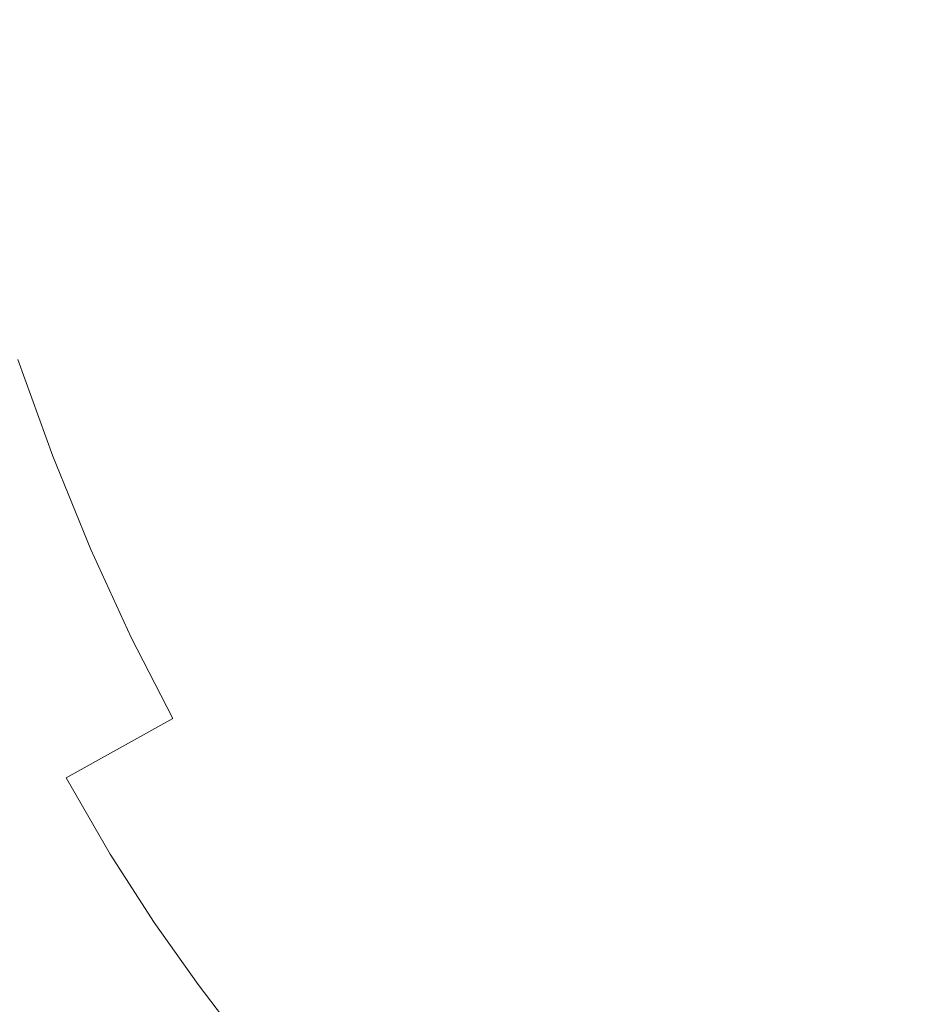
# Model space of a CAD drawing. Extents: x -137 to 138, y -335 to 0.
# Drawn here: x -85 to -45, y -261 to -218 of the extents above; entities that cross this region are included whole.
import ezdxf

# ---------------------------------------------------------------- set-up
doc = ezdxf.new("R2010")
doc.units = 0
doc.header["$MEASUREMENT"] = 0
doc.layers.add('CERAMIKA', color=253, linetype='Continuous')

msp = doc.modelspace()

# ---------------------------------------------------------------- linework, layer by layer
at = {"layer": 'CERAMIKA', "lineweight": 0}
for points, invisible_edges in [([(-77.575, -217.864, 0), (-80.125, -217.251, 0), (-80.125, -211.434, 0), (-77.575, -211.993, 0)], 15), ([(-77.575, -217.864, 0), (-77.575, -211.993, 0), (-75.001, -212.421, 0), (-75.001, -218.338, 0)], 15), ([(-75.001, -218.338, 0), (-75.001, -212.421, 0), (-72.414, -212.782, 0), (-72.414, -218.742, 0)], 15), ([(-69.828, -219.144, 0), (-72.414, -218.742, 0), (-72.414, -212.782, 0), (-69.828, -213.143, 0)], 15), ([(-67.242, -219.544, 0), (-69.828, -219.144, 0), (-69.828, -213.143, 0), (-67.242, -213.505, 0)], 15), ([(-67.31, -218.34, 65.794), (-59.842, -216.192, 61.503), (-60.474, -213.288, 61.503), (-68.025, -215.082, 65.794)], 15), ([(-75.385, -216.874, 70.686), (-75.988, -213.453, 70.686), (-82.984, -214.806, 76.065), (-82.317, -218.515, 76.065)], 15), ([(-67.242, -219.544, 0), (-67.242, -213.505, 0), (-64.656, -213.866, 0), (-64.656, -219.942, 0)], 15), ([(-64.656, -219.942, 0), (-64.656, -213.866, 0), (-62.069, -214.228, 0), (-62.069, -220.34, 0)], 15), ([(-52.42, -214.184, 57.928), (-59.842, -216.192, 61.503), (-59.057, -219.16, 61.503), (-51.733, -216.784, 57.928)], 15), ([(-59.484, -220.737, 0), (-62.069, -220.34, 0), (-62.069, -214.228, 0), (-59.484, -214.588, 0)], 15), ([(-56.897, -221.133, 0), (-59.484, -220.737, 0), (-59.484, -214.588, 0), (-56.897, -214.95, 0)], 15), ([(-44.897, -214.532, 55.047), (-51.733, -216.784, 57.928), (-50.922, -219.391, 57.928), (-44.193, -216.777, 55.047)], 15), ([(-82.317, -218.515, 76.065), (-82.984, -214.806, 76.065), (-89.305, -215.886, 81.819), (-88.579, -219.856, 81.819)], 15), ([(-56.897, -221.133, 0), (-56.897, -214.95, 0), (-54.311, -215.311, 0), (-54.311, -221.527, 0)], 15), ([(-85.105, -215.334, 0), (-82.638, -216.43, 0), (-82.638, -223.388, 0), (-85.105, -222.186, 0)], 15), ([(-74.589, -220.473, 70.686), (-67.31, -218.34, 65.794), (-68.025, -215.082, 65.794), (-75.385, -216.874, 70.686)], 15), ([(-54.311, -221.527, 0), (-54.311, -215.311, 0), (-51.725, -215.673, 0), (-51.725, -221.92, 0)], 15), ([(-49.138, -222.311, 0), (-51.725, -221.92, 0), (-51.725, -215.673, 0), (-49.138, -216.034, 0)], 15), ([(-67.31, -218.34, 65.794), (-66.426, -221.677, 65.794), (-59.057, -219.16, 61.503), (-59.842, -216.192, 61.503)], 15), ([(-46.552, -222.7, 0), (-49.138, -222.311, 0), (-49.138, -216.034, 0), (-46.552, -216.395, 0)], 15), ([(-82.638, -216.43, 0), (-80.125, -217.251, 0), (-82.638, -223.388, 0), (-82.638, -216.43, 0)], 15), ([(-51.733, -216.784, 57.928), (-59.057, -219.16, 61.503), (-58.132, -222.136, 61.503), (-50.922, -219.391, 57.928)], 15), ([(-43.39, -218.984, 55.047), (-44.193, -216.777, 55.047), (-50.922, -219.391, 57.928), (-49.997, -221.953, 57.928)], 15), ([(-46.552, -222.7, 0), (-46.552, -216.395, 0), (-43.966, -216.757, 0), (-43.966, -223.09, 0)], 15), ([(-80.125, -224.311, 0), (-82.638, -223.388, 0), (-80.125, -217.251, 0), (-77.575, -217.864, 0)], 15), ([(-74.589, -220.473, 70.686), (-75.385, -216.874, 70.686), (-82.317, -218.515, 76.065), (-81.441, -222.431, 76.065)], 15), ([(-80.125, -224.311, 0), (-77.575, -217.864, 0), (-77.575, -225.022, 0), (-80.125, -224.311, 0)], 15), ([(-77.575, -217.864, 0), (-75.001, -218.338, 0), (-75.001, -225.588, 0), (-77.575, -225.022, 0)], 15), ([(-81.441, -222.431, 76.065), (-82.317, -218.515, 76.065), (-88.579, -219.856, 81.819), (-87.632, -224.06, 81.819)], 11), ([(-75.001, -218.338, 0), (-72.414, -218.742, 0), (-72.414, -226.078, 0), (-75.001, -225.588, 0)], 15), ([(-74.589, -220.473, 70.686), (-73.607, -224.167, 70.686), (-66.426, -221.677, 65.794), (-67.31, -218.34, 65.794)], 15), ([(-69.828, -219.144, 0), (-69.828, -226.559, 0), (-72.414, -226.078, 0), (-72.414, -218.742, 0)], 15), ([(-42.512, -221.112, 55.047), (-43.39, -218.984, 55.047), (-49.997, -221.953, 57.928), (-48.985, -224.422, 57.928)], 15), ([(-67.242, -219.544, 0), (-67.242, -227.032, 0), (-69.828, -226.559, 0), (-69.828, -219.144, 0)], 15), ([(-66.426, -221.677, 65.794), (-65.384, -225.026, 65.794), (-58.132, -222.136, 61.503), (-59.057, -219.16, 61.503)], 15), ([(-49.997, -221.953, 57.928), (-50.922, -219.391, 57.928), (-58.132, -222.136, 61.503), (-57.074, -225.061, 61.503)], 15), ([(-67.242, -219.544, 0), (-64.656, -219.942, 0), (-64.656, -227.499, 0), (-67.242, -227.032, 0)], 15), ([(-64.656, -219.942, 0), (-62.069, -220.34, 0), (-62.069, -227.963, 0), (-64.656, -227.499, 0)], 15), ([(-74.589, -220.473, 70.686), (-81.441, -222.431, 76.065), (-80.367, -226.463, 76.065), (-73.607, -224.167, 70.686)], 15), ([(-59.484, -220.737, 0), (-59.484, -228.423, 0), (-62.069, -227.963, 0), (-62.069, -220.34, 0)], 15), ([(-56.897, -221.133, 0), (-56.897, -228.879, 0), (-59.484, -228.423, 0), (-59.484, -220.737, 0)], 15), ([(-56.897, -221.133, 0), (-54.311, -221.527, 0), (-54.311, -229.331, 0), (-56.897, -228.879, 0)], 15), ([(-42.512, -221.112, 55.047), (-48.985, -224.422, 57.928), (-47.917, -226.752, 57.928), (-41.584, -223.119, 55.047)], 15), ([(-54.311, -221.527, 0), (-51.725, -221.92, 0), (-51.725, -229.776, 0), (-54.311, -229.331, 0)], 15), ([(-73.607, -224.167, 70.686), (-72.452, -227.88, 70.686), (-65.384, -225.026, 65.794), (-66.426, -221.677, 65.794)], 15), ([(-48.985, -224.422, 57.928), (-49.997, -221.953, 57.928), (-57.074, -225.061, 61.503), (-55.92, -227.881, 61.503)], 15), ([(-49.138, -222.311, 0), (-49.138, -230.215, 0), (-51.725, -229.776, 0), (-51.725, -221.92, 0)], 15), ([(-81.441, -222.431, 76.065), (-87.632, -224.06, 81.819), (-86.476, -228.395, 81.819), (-80.367, -226.463, 76.065)], 13), ([(-85.105, -222.186, 0), (-82.638, -223.388, 0), (-82.638, -232.147, 0), (-85.105, -230.792, 0)], 15), ([(-64.195, -228.317, 65.794), (-57.074, -225.061, 61.503), (-58.132, -222.136, 61.503), (-65.384, -225.026, 65.794)], 15), ([(-46.552, -222.7, 0), (-46.552, -230.647, 0), (-49.138, -230.215, 0), (-49.138, -222.311, 0)], 15), ([(-46.552, -222.7, 0), (-43.966, -223.09, 0), (-43.966, -231.074, 0), (-46.552, -230.647, 0)], 15), ([(-41.584, -223.119, 55.047), (-47.917, -226.752, 57.928), (-46.819, -228.893, 57.928), (-40.631, -224.966, 55.047)], 15), ([(-82.638, -223.388, 0), (-80.125, -224.311, 0), (-82.638, -232.147, 0), (-82.638, -223.388, 0)], 15), ([(-73.607, -224.167, 70.686), (-80.367, -226.463, 76.065), (-79.106, -230.518, 76.065), (-72.452, -227.88, 70.686)], 15), ([(-80.125, -233.229, 0), (-82.638, -232.147, 0), (-80.125, -224.311, 0), (-77.575, -225.022, 0)], 15), ([(-48.985, -224.422, 57.928), (-55.92, -227.881, 61.503), (-54.7, -230.54, 61.503), (-47.917, -226.752, 57.928)], 15), ([(-80.125, -233.229, 0), (-77.575, -225.022, 0), (-77.575, -234.101, 0), (-80.125, -233.229, 0)], 15), ([(-77.575, -225.022, 0), (-75.001, -225.588, 0), (-75.001, -234.826, 0), (-77.575, -234.101, 0)], 15), ([(-71.134, -231.529, 70.686), (-64.195, -228.317, 65.794), (-65.384, -225.026, 65.794), (-72.452, -227.88, 70.686)], 15), ([(-62.896, -231.49, 65.794), (-55.92, -227.881, 61.503), (-57.074, -225.061, 61.503), (-64.195, -228.317, 65.794)], 15), ([(-39.68, -226.608, 55.047), (-40.631, -224.966, 55.047), (-46.819, -228.893, 57.928), (-45.722, -230.798, 57.928)], 15), ([(-75.001, -225.588, 0), (-72.414, -226.078, 0), (-72.414, -235.466, 0), (-75.001, -234.826, 0)], 15), ([(-72.414, -226.078, 0), (-69.828, -226.559, 0), (-72.414, -235.466, 0), (-72.414, -226.078, 0)], 15), ([(-80.367, -226.463, 76.065), (-86.476, -228.395, 81.819), (-85.118, -232.76, 81.819), (-79.106, -230.518, 76.065)], 15), ([(-69.828, -236.084, 0), (-72.414, -235.466, 0), (-69.828, -226.559, 0), (-67.242, -227.032, 0)], 15), ([(-47.917, -226.752, 57.928), (-54.7, -230.54, 61.503), (-53.447, -232.985, 61.503), (-46.819, -228.893, 57.928)], 15), ([(-38.727, -228.081, 55.047), (-39.68, -226.608, 55.047), (-45.722, -230.798, 57.928), (-44.625, -232.505, 57.928)], 15), ([(-69.828, -236.084, 0), (-67.242, -227.032, 0), (-67.242, -236.682, 0), (-69.828, -236.084, 0)], 15), ([(-67.242, -227.032, 0), (-64.656, -227.499, 0), (-64.656, -237.267, 0), (-67.242, -236.682, 0)], 15), ([(-64.656, -227.499, 0), (-62.069, -227.963, 0), (-62.069, -237.84, 0), (-64.656, -237.267, 0)], 15), ([(-71.134, -231.529, 70.686), (-72.452, -227.88, 70.686), (-79.106, -230.518, 76.065), (-77.666, -234.503, 76.065)], 15), ([(-62.896, -231.49, 65.794), (-61.523, -234.482, 65.794), (-54.7, -230.54, 61.503), (-55.92, -227.881, 61.503)], 15), ([(-62.069, -227.963, 0), (-59.484, -228.423, 0), (-62.069, -237.84, 0), (-62.069, -227.963, 0)], 15), ([(-69.693, -235.045, 70.686), (-62.896, -231.49, 65.794), (-64.195, -228.317, 65.794), (-71.134, -231.529, 70.686)], 15), ([(-59.484, -238.406, 0), (-62.069, -237.84, 0), (-59.484, -228.423, 0), (-56.897, -228.879, 0)], 15), ([(-59.484, -238.406, 0), (-56.897, -228.879, 0), (-56.897, -238.963, 0), (-59.484, -238.406, 0)], 15), ([(-56.897, -228.879, 0), (-54.311, -229.331, 0), (-54.311, -239.506, 0), (-56.897, -238.963, 0)], 15), ([(-45.722, -230.798, 57.928), (-46.819, -228.893, 57.928), (-53.447, -232.985, 61.503), (-52.194, -235.161, 61.503)], 15), ([(-54.311, -229.331, 0), (-51.725, -229.776, 0), (-51.725, -240.036, 0), (-54.311, -239.506, 0)], 15), ([(-51.725, -229.776, 0), (-49.138, -230.215, 0), (-51.725, -240.036, 0), (-51.725, -229.776, 0)], 15), ([(-49.138, -240.548, 0), (-51.725, -240.036, 0), (-49.138, -230.215, 0), (-46.552, -230.647, 0)], 15), ([(-77.666, -234.503, 76.065), (-79.106, -230.518, 76.065), (-85.118, -232.76, 81.819), (-83.568, -237.05, 81.819)], 15), ([(-61.523, -234.482, 65.794), (-60.114, -237.233, 65.794), (-53.447, -232.985, 61.503), (-54.7, -230.54, 61.503)], 15), ([(-49.138, -240.548, 0), (-46.552, -230.647, 0), (-46.552, -241.043, 0), (-49.138, -240.548, 0)], 15), ([(-46.552, -230.647, 0), (-43.966, -231.074, 0), (-43.966, -241.527, 0), (-46.552, -241.043, 0)], 15), ([(-85.105, -230.792, 0), (-82.638, -232.147, 0), (-85.105, -241.727, 0), (-87.534, -239.954, 0)], 15), ([(-44.625, -232.505, 57.928), (-45.722, -230.798, 57.928), (-52.194, -235.161, 61.503), (-50.942, -237.109, 61.503)], 15), ([(-69.693, -235.045, 70.686), (-71.134, -231.529, 70.686), (-77.666, -234.503, 76.065), (-76.093, -238.345, 76.065)], 15), ([(-69.693, -235.045, 70.686), (-68.172, -238.363, 70.686), (-61.523, -234.482, 65.794), (-62.896, -231.49, 65.794)], 15), ([(-82.638, -243.297, 0), (-85.105, -241.727, 0), (-82.638, -232.147, 0), (-82.638, -243.297, 0)], 15), ([(-80.125, -244.615, 0), (-82.638, -243.297, 0), (-82.638, -232.147, 0), (-80.125, -233.229, 0)], 15), ([(-44.625, -232.505, 57.928), (-50.942, -237.109, 61.503), (-49.689, -238.874, 61.503), (-43.528, -234.051, 57.928)], 15), ([(-88.616, -238.975, 87.832), (-83.568, -237.05, 81.819), (-85.118, -232.76, 81.819), (-90.259, -234.425, 87.832)], 13), ([(-77.575, -245.736, 0), (-80.125, -244.615, 0), (-80.125, -233.229, 0), (-77.575, -234.101, 0)], 15), ([(-58.704, -239.681, 65.794), (-52.194, -235.161, 61.503), (-53.447, -232.985, 61.503), (-60.114, -237.233, 65.794)], 15), ([(-75.001, -234.826, 0), (-77.575, -245.736, 0), (-77.575, -234.101, 0), (-75.001, -234.826, 0)], 15), ([(-43.528, -234.051, 57.928), (-49.689, -238.874, 61.503), (-48.436, -240.497, 61.503), (-42.431, -235.472, 57.928)], 15), ([(-76.093, -238.345, 76.065), (-77.666, -234.503, 76.065), (-83.568, -237.05, 81.819), (-81.875, -241.184, 81.819)], 11), ([(-68.172, -238.363, 70.686), (-66.609, -241.413, 70.686), (-60.114, -237.233, 65.794), (-61.523, -234.482, 65.794)], 15), ([(-75.001, -234.826, 0), (-72.414, -235.466, 0), (-75.001, -246.708, 0), (-77.575, -245.736, 0)], 15), ([(-69.693, -235.045, 70.686), (-76.093, -238.345, 76.065), (-74.431, -241.968, 76.065), (-68.172, -238.363, 70.686)], 15), ([(-72.414, -247.583, 0), (-75.001, -246.708, 0), (-72.414, -235.466, 0), (-72.414, -247.583, 0)], 15), ([(-69.828, -248.415, 0), (-72.414, -247.583, 0), (-72.414, -235.466, 0), (-69.828, -236.084, 0)], 15), ([(-57.294, -241.873, 65.794), (-50.942, -237.109, 61.503), (-52.194, -235.161, 61.503), (-58.704, -239.681, 65.794)], 15), ([(-41.334, -236.809, 57.928), (-42.431, -235.472, 57.928), (-48.436, -240.497, 61.503), (-47.183, -242.022, 61.503)], 15), ([(-67.242, -249.209, 0), (-69.828, -248.415, 0), (-69.828, -236.084, 0), (-67.242, -236.682, 0)], 15), ([(-64.656, -237.267, 0), (-67.242, -249.209, 0), (-67.242, -236.682, 0), (-64.656, -237.267, 0)], 15), ([(-40.231, -238.064, 57.928), (-41.334, -236.809, 57.928), (-47.183, -242.022, 61.503), (-45.924, -243.456, 61.503)], 15), ([(-86.82, -243.36, 87.832), (-81.875, -241.184, 81.819), (-83.568, -237.05, 81.819), (-88.616, -238.975, 87.832)], 15), ([(-64.656, -237.267, 0), (-62.069, -237.84, 0), (-64.656, -249.974, 0), (-67.242, -249.209, 0)], 15), ([(-65.047, -244.126, 70.686), (-58.704, -239.681, 65.794), (-60.114, -237.233, 65.794), (-66.609, -241.413, 70.686)], 15), ([(-57.294, -241.873, 65.794), (-55.884, -243.86, 65.794), (-49.689, -238.874, 61.503), (-50.942, -237.109, 61.503)], 15), ([(-62.069, -250.717, 0), (-64.656, -249.974, 0), (-62.069, -237.84, 0), (-62.069, -250.717, 0)], 15), ([(-59.484, -251.445, 0), (-62.069, -250.717, 0), (-62.069, -237.84, 0), (-59.484, -238.406, 0)], 15), ([(-40.231, -238.064, 57.928), (-45.924, -243.456, 61.503), (-44.653, -244.805, 61.503), (-39.117, -239.246, 57.928)], 15), ([(-76.093, -238.345, 76.065), (-81.875, -241.184, 81.819), (-80.085, -245.085, 81.819), (-74.431, -241.968, 76.065)], 15), ([(-68.172, -238.363, 70.686), (-74.431, -241.968, 76.065), (-72.724, -245.299, 76.065), (-66.609, -241.413, 70.686)], 15), ([(-56.897, -252.154, 0), (-59.484, -251.445, 0), (-59.484, -238.406, 0), (-56.897, -238.963, 0)], 15), ([(-54.311, -239.506, 0), (-56.897, -252.154, 0), (-56.897, -238.963, 0), (-54.311, -239.506, 0)], 15), ([(-55.884, -243.86, 65.794), (-54.475, -245.686, 65.794), (-48.436, -240.497, 61.503), (-49.689, -238.874, 61.503)], 15), ([(-54.311, -239.506, 0), (-51.725, -240.036, 0), (-54.311, -252.838, 0), (-56.897, -252.154, 0)], 15), ([(-63.483, -246.558, 70.686), (-57.294, -241.873, 65.794), (-58.704, -239.681, 65.794), (-65.047, -244.126, 70.686)], 15), ([(-51.725, -253.492, 0), (-54.311, -252.838, 0), (-51.725, -240.036, 0), (-51.725, -253.492, 0)], 15), ([(-49.138, -254.111, 0), (-51.725, -253.492, 0), (-51.725, -240.036, 0), (-49.138, -240.548, 0)], 15), ([(-53.066, -247.402, 65.794), (-47.183, -242.022, 61.503), (-48.436, -240.497, 61.503), (-54.475, -245.686, 65.794)], 15), ([(-46.552, -254.701, 0), (-49.138, -254.111, 0), (-49.138, -240.548, 0), (-46.552, -241.043, 0)], 15), ([(-86.82, -243.36, 87.832), (-84.921, -247.497, 87.832), (-80.085, -245.085, 81.819), (-81.875, -241.184, 81.819)], 11), ([(-43.966, -241.527, 0), (-46.552, -254.701, 0), (-46.552, -241.043, 0), (-43.966, -241.527, 0)], 15), ([(-65.047, -244.126, 70.686), (-66.609, -241.413, 70.686), (-72.724, -245.299, 76.065), (-71.017, -248.264, 76.065)], 15), ([(-43.966, -241.527, 0), (-41.38, -242.002, 0), (-43.966, -255.265, 0), (-46.552, -254.701, 0)], 15), ([(-85.105, -241.727, 0), (-82.638, -243.297, 0), (-85.105, -253.935, 0), (-87.534, -251.946, 0)], 15), ([(-74.431, -241.968, 76.065), (-80.085, -245.085, 81.819), (-78.248, -248.67, 81.819), (-72.724, -245.299, 76.065)], 15), ([(-63.483, -246.558, 70.686), (-61.92, -248.758, 70.686), (-55.884, -243.86, 65.794), (-57.294, -241.873, 65.794)], 15), ([(-51.649, -249.015, 65.794), (-45.924, -243.456, 61.503), (-47.183, -242.022, 61.503), (-53.066, -247.402, 65.794)], 15), ([(-91.029, -245.009, 93.925), (-89.039, -249.346, 93.925), (-84.921, -247.497, 87.832), (-86.82, -243.36, 87.832)], 15), ([(-82.638, -255.734, 0), (-85.105, -253.935, 0), (-82.638, -243.297, 0), (-82.638, -255.734, 0)], 15), ([(-80.125, -257.315, 0), (-82.638, -255.734, 0), (-82.638, -243.297, 0), (-80.125, -244.615, 0)], 15), ([(-61.92, -248.758, 70.686), (-60.358, -250.783, 70.686), (-54.475, -245.686, 65.794), (-55.884, -243.86, 65.794)], 15), ([(-51.649, -249.015, 65.794), (-50.218, -250.534, 65.794), (-44.653, -244.805, 61.503), (-45.924, -243.456, 61.503)], 15), ([(-63.483, -246.558, 70.686), (-65.047, -244.126, 70.686), (-71.017, -248.264, 76.065), (-69.31, -250.919, 76.065)], 15), ([(-77.575, -258.713, 0), (-80.125, -257.315, 0), (-80.125, -244.615, 0), (-77.575, -245.736, 0)], 15), ([(-84.921, -247.497, 87.832), (-82.973, -251.299, 87.832), (-78.248, -248.67, 81.819), (-80.085, -245.085, 81.819)], 11), ([(-50.218, -250.534, 65.794), (-48.765, -251.965, 65.794), (-43.362, -246.077, 61.503), (-44.653, -244.805, 61.503)], 15), ([(-71.017, -248.264, 76.065), (-72.724, -245.299, 76.065), (-78.248, -248.67, 81.819), (-76.411, -251.86, 81.819)], 15), ([(-75.001, -246.708, 0), (-77.575, -258.713, 0), (-77.575, -245.736, 0), (-75.001, -246.708, 0)], 15), ([(-58.795, -252.686, 70.686), (-53.066, -247.402, 65.794), (-54.475, -245.686, 65.794), (-60.358, -250.783, 70.686)], 15), ([(-47.285, -253.318, 65.794), (-42.047, -247.281, 61.503), (-43.362, -246.077, 61.503), (-48.765, -251.965, 65.794)], 15), ([(-75.001, -246.708, 0), (-72.414, -247.583, 0), (-75.001, -259.965, 0), (-77.575, -258.713, 0)], 15), ([(-63.483, -246.558, 70.686), (-69.31, -250.919, 76.065), (-67.603, -253.323, 76.065), (-61.92, -248.758, 70.686)], 15), ([(-45.783, -254.592, 65.794), (-40.711, -248.413, 61.503), (-42.047, -247.281, 61.503), (-47.285, -253.318, 65.794)], 15), ([(-89.039, -249.346, 93.925), (-86.995, -253.333, 93.925), (-82.973, -251.299, 87.832), (-84.921, -247.497, 87.832)], 15), ([(-72.414, -261.111, 0), (-75.001, -259.965, 0), (-72.414, -247.583, 0), (-72.414, -261.111, 0)], 15), ([(-69.828, -262.187, 0), (-72.414, -261.111, 0), (-72.414, -247.583, 0), (-69.828, -248.415, 0)], 15), ([(-57.225, -254.474, 70.686), (-51.649, -249.015, 65.794), (-53.066, -247.402, 65.794), (-58.795, -252.686, 70.686)], 15), ([(-81.025, -254.682, 87.832), (-76.411, -251.86, 81.819), (-78.248, -248.67, 81.819), (-82.973, -251.299, 87.832)], 11), ([(-69.31, -250.919, 76.065), (-71.017, -248.264, 76.065), (-76.411, -251.86, 81.819), (-74.574, -254.718, 81.819)], 15), ([(-67.242, -263.205, 0), (-69.828, -262.187, 0), (-69.828, -248.415, 0), (-67.242, -249.209, 0)], 15), ([(-45.783, -254.592, 65.794), (-44.267, -255.784, 65.794), (-39.364, -249.472, 61.503), (-40.711, -248.413, 61.503)], 15), ([(-61.92, -248.758, 70.686), (-67.603, -253.323, 76.065), (-65.897, -255.536, 76.065), (-60.358, -250.783, 70.686)], 15), ([(-57.225, -254.474, 70.686), (-55.639, -256.157, 70.686), (-50.218, -250.534, 65.794), (-51.649, -249.015, 65.794)], 15), ([(-64.656, -249.974, 0), (-67.242, -263.205, 0), (-67.242, -249.209, 0), (-64.656, -249.974, 0)], 15), ([(-64.656, -249.974, 0), (-62.069, -250.717, 0), (-64.656, -264.176, 0), (-67.242, -263.205, 0)], 15), ([(-58.795, -252.686, 70.686), (-60.358, -250.783, 70.686), (-65.897, -255.536, 76.065), (-64.19, -257.613, 76.065)], 15), ([(-62.069, -265.112, 0), (-64.656, -264.176, 0), (-62.069, -250.717, 0), (-62.069, -265.112, 0)], 15), ([(-59.484, -266.025, 0), (-62.069, -265.112, 0), (-62.069, -250.717, 0), (-59.484, -251.445, 0)], 15), ([(-55.639, -256.157, 70.686), (-54.028, -257.745, 70.686), (-48.765, -251.965, 65.794), (-50.218, -250.534, 65.794)], 15), ([(-69.31, -250.919, 76.065), (-74.574, -254.718, 81.819), (-72.737, -257.306, 81.819), (-67.603, -253.323, 76.065)], 15), ([(-84.953, -256.881, 93.925), (-81.025, -254.682, 87.832), (-82.973, -251.299, 87.832), (-86.995, -253.333, 93.925)], 13), ([(-56.897, -266.905, 0), (-59.484, -266.025, 0), (-59.484, -251.445, 0), (-56.897, -252.154, 0)], 15), ([(-79.076, -257.714, 87.832), (-74.574, -254.718, 81.819), (-76.411, -251.86, 81.819), (-81.025, -254.682, 87.832)], 7), ([(-54.311, -252.838, 0), (-56.897, -266.905, 0), (-56.897, -252.154, 0), (-54.311, -252.838, 0)], 15), ([(-52.387, -259.245, 70.686), (-47.285, -253.318, 65.794), (-48.765, -251.965, 65.794), (-54.028, -257.745, 70.686)], 15), ([(-57.225, -254.474, 70.686), (-58.795, -252.686, 70.686), (-64.19, -257.613, 76.065), (-62.474, -259.567, 76.065)], 15), ([(-54.311, -252.838, 0), (-51.725, -253.492, 0), (-54.311, -267.746, 0), (-56.897, -266.905, 0)], 15), ([(-84.953, -256.881, 93.925), (-86.995, -253.333, 93.925), (-90.414, -254.917, 99.917), (-88.29, -258.604, 99.917)], 15), ([(-67.603, -253.323, 76.065), (-72.737, -257.306, 81.819), (-70.899, -259.688, 81.819), (-65.897, -255.536, 76.065)], 15), ([(-50.723, -260.657, 70.686), (-45.783, -254.592, 65.794), (-47.285, -253.318, 65.794), (-52.387, -259.245, 70.686)], 15), ([(-51.725, -268.541, 0), (-54.311, -267.746, 0), (-51.725, -253.492, 0), (-51.725, -268.541, 0)], 15), ([(-49.138, -269.28, 0), (-51.725, -268.541, 0), (-51.725, -253.492, 0), (-49.138, -254.111, 0)], 15), ([(-85.105, -253.935, 0), (-82.638, -255.734, 0), (-82.638, -268.356, 0), (-85.105, -266.357, 0)], 15), ([(-46.552, -269.972, 0), (-49.138, -269.28, 0), (-49.138, -254.111, 0), (-46.552, -254.701, 0)], 15), ([(-82.91, -260.059, 93.925), (-79.076, -257.714, 87.832), (-81.025, -254.682, 87.832), (-84.953, -256.881, 93.925)], 15), ([(-79.076, -257.714, 87.832), (-77.128, -260.459, 87.832), (-72.737, -257.306, 81.819), (-74.574, -254.718, 81.819)], 15), ([(-57.225, -254.474, 70.686), (-62.474, -259.567, 76.065), (-60.741, -261.406, 76.065), (-55.639, -256.157, 70.686)], 15), ([(-50.723, -260.657, 70.686), (-49.042, -261.979, 70.686), (-44.267, -255.784, 65.794), (-45.783, -254.592, 65.794)], 15), ([(-43.966, -255.265, 0), (-46.552, -269.972, 0), (-46.552, -254.701, 0), (-43.966, -255.265, 0)], 15), ([(-64.19, -257.613, 76.065), (-65.897, -255.536, 76.065), (-70.899, -259.688, 81.819), (-69.062, -261.924, 81.819)], 15), ([(-43.966, -255.265, 0), (-41.38, -255.809, 0), (-43.966, -270.624, 0), (-46.552, -269.972, 0)], 15), ([(-82.638, -255.734, 0), (-80.125, -257.315, 0), (-82.638, -268.356, 0), (-82.638, -255.734, 0)], 15), ([(-49.042, -261.979, 70.686), (-47.353, -263.208, 70.686), (-42.744, -256.894, 65.794), (-44.267, -255.784, 65.794)], 15), ([(-55.639, -256.157, 70.686), (-60.741, -261.406, 76.065), (-58.983, -263.139, 76.065), (-54.028, -257.745, 70.686)], 15), ([(-82.91, -260.059, 93.925), (-84.953, -256.881, 93.925), (-88.29, -258.604, 99.917), (-86.167, -261.907, 99.917)], 15), ([(-45.665, -264.346, 70.686), (-41.221, -257.921, 65.794), (-42.744, -256.894, 65.794), (-47.353, -263.208, 70.686)], 15), ([(-80.125, -270.169, 0), (-82.638, -268.356, 0), (-80.125, -257.315, 0), (-77.575, -258.713, 0)], 15), ([(-77.128, -260.459, 87.832), (-75.179, -262.984, 87.832), (-70.899, -259.688, 81.819), (-72.737, -257.306, 81.819)], 15), ([(-82.91, -260.059, 93.925), (-80.866, -262.938, 93.925), (-77.128, -260.459, 87.832), (-79.076, -257.714, 87.832)], 11), ([(-62.474, -259.567, 76.065), (-64.19, -257.613, 76.065), (-69.062, -261.924, 81.819), (-67.216, -264.026, 81.819)], 15), ([(-52.387, -259.245, 70.686), (-54.028, -257.745, 70.686), (-58.983, -263.139, 76.065), (-57.19, -264.778, 76.065)], 15), ([(-43.976, -265.406, 70.686), (-39.698, -258.877, 65.794), (-41.221, -257.921, 65.794), (-45.665, -264.346, 70.686)], 15), ([(-80.125, -270.169, 0), (-77.575, -258.713, 0), (-77.575, -271.82, 0), (-80.125, -270.169, 0)], 15), ([(-77.575, -258.713, 0), (-75.001, -259.965, 0), (-75.001, -273.333, 0), (-77.575, -271.82, 0)], 15), ([(-62.474, -259.567, 76.065), (-67.216, -264.026, 81.819), (-65.351, -266.005, 81.819), (-60.741, -261.406, 76.065)], 15), ([(-50.723, -260.657, 70.686), (-52.387, -259.245, 70.686), (-57.19, -264.778, 76.065), (-55.371, -266.32, 76.065)], 15), ([(-73.231, -265.356, 87.832), (-69.062, -261.924, 81.819), (-70.899, -259.688, 81.819), (-75.179, -262.984, 87.832)], 7), ([(-75.001, -259.965, 0), (-72.414, -261.111, 0), (-72.414, -274.729, 0), (-75.001, -273.333, 0)], 15), ([(-82.91, -260.059, 93.925), (-86.167, -261.907, 99.917), (-84.044, -264.899, 99.917), (-80.866, -262.938, 93.925)], 15), ([(-80.866, -262.938, 93.925), (-78.823, -265.586, 93.925), (-75.179, -262.984, 87.832), (-77.128, -260.459, 87.832)], 11), ([(-50.723, -260.657, 70.686), (-55.371, -266.32, 76.065), (-53.535, -267.763, 76.065), (-49.042, -261.979, 70.686)], 15), ([(-72.414, -261.111, 0), (-69.828, -262.187, 0), (-72.414, -274.729, 0), (-72.414, -261.111, 0)], 15)]:
    msp.add_3dface(points, dxfattribs=dict(at, invisible_edges=invisible_edges))

doc.saveas('drawing.dxf')
